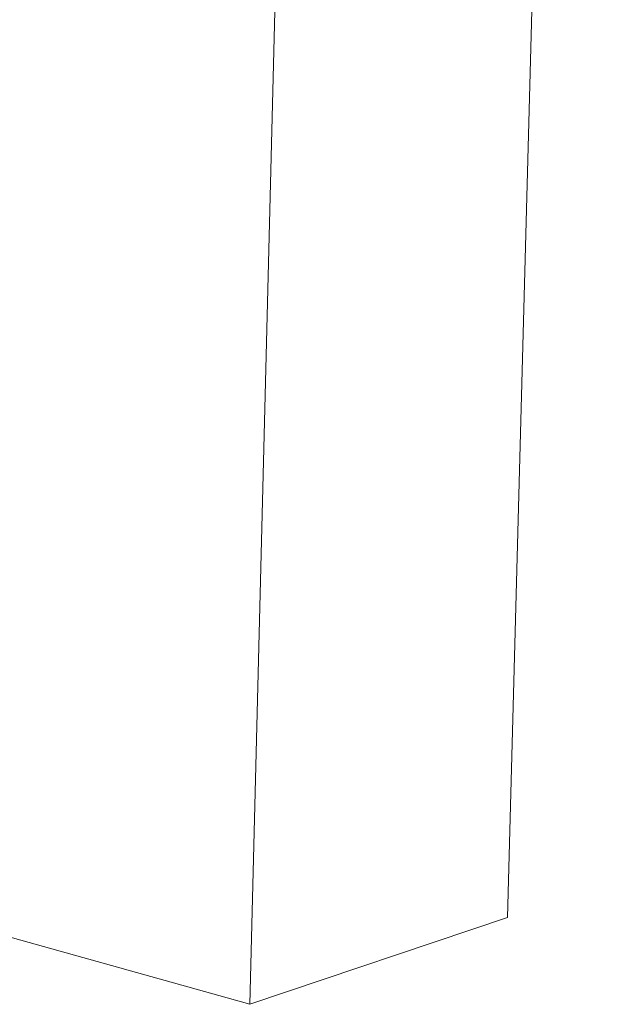
# Model space of a CAD drawing. Extents: x 1091 to 2141, y 0 to 1485.
# Drawn here: x 1958 to 2038, y 508 to 641 of the extents above; entities that cross this region are included whole.
import ezdxf

# ---------------------------------------------------------------- set-up
doc = ezdxf.new("R2010")
doc.units = 0
doc.header["$LTSCALE"] = 15
doc.layers.get('0').update_dxf_attribs({"linetype": 'CONTINUOUS'})
doc.layers.add('rahm2', color=2, linetype='CONTINUOUS', plot=False)
doc.layers.add('UK4', color=4, linetype='CONTINUOUS')

# ---------------------------------------------------------------- blocks, each defined once
blk = doc.blocks.new('W628B.de_P4_2')
at = {"lineweight": 0, "extrusion": (-2.22045e-16, 0.965885, 0.258972)}
for p, q in [((170.813, -77.208), (177.274, 163.871)), ((154.944, -82.548), (161.055, 160.842)), ((136.986, -77.535), (154.944, -82.548)), ((154.944, -82.548), (170.813, -77.208))]:
    blk.add_line(p, q, dxfattribs=at)
blk = doc.blocks.new('W628B.de_P4_1')
at = {"lineweight": 0, "extrusion": (-2.77556e-16, 0.965885, 0.258972)}
for p, q in [((170.813, -77.208), (177.274, 163.871)), ((154.944, -82.548), (161.055, 160.842)), ((136.986, -77.535), (154.944, -82.548)), ((154.944, -82.548), (170.813, -77.208))]:
    blk.add_line(p, q, dxfattribs=at)

msp = doc.modelspace()

# ---------------------------------------------------------------- block references
at = {"layer": 'rahm2', "xscale": 2.199530130951481, "yscale": 2.199530130951481, "zscale": 2.199530130951481}
msp.add_blockref('W628B.de_P4_2', (1648.31, 689.23), dxfattribs=at)
at = {"layer": 'UK4', "xscale": 2.199530130951481, "yscale": 2.199530130951481, "zscale": 2.199530130951481}
msp.add_blockref('W628B.de_P4_1', (1648.31, 689.23), dxfattribs=at)

doc.saveas('drawing.dxf')
